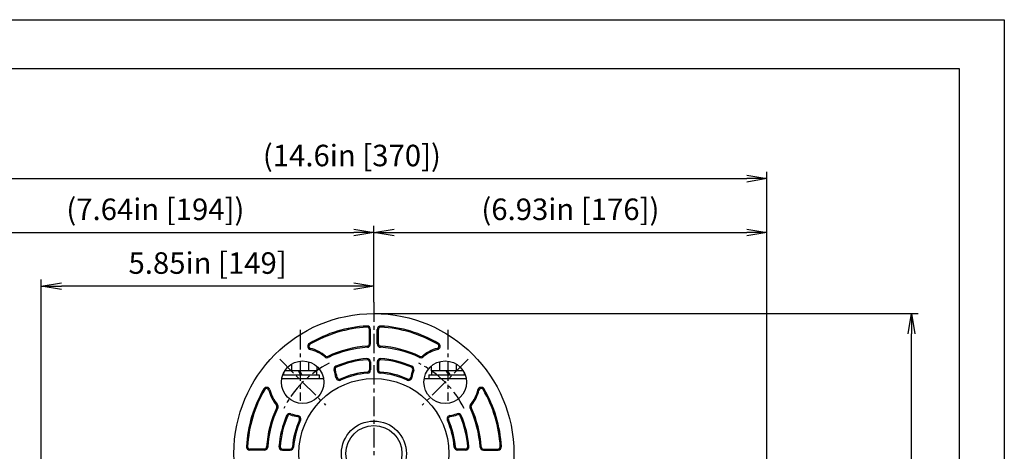
# Model space of a CAD drawing. Extents: x -222 to 865, y -474 to 355.
# Drawn here: x 426 to 865, y 162 to 355 of the extents above; entities that cross this region are included whole.
import ezdxf

# ---------------------------------------------------------------- set-up
doc = ezdxf.new("R2010")
doc.units = 0
doc.header["$LTSCALE"] = 7
doc.header["$PDMODE"] = 35
doc.header["$PDSIZE"] = 0.5
doc.linetypes.add('CENTER', pattern=[2, 1.25, -0.25, 0.25, -0.25])
doc.layers.get('0').update_dxf_attribs({"linetype": 'CONTINUOUS'})
doc.layers.get('DEFPOINTS').update_dxf_attribs({"linetype": 'CONTINUOUS'})
for name, color, linetype in [('BORDER', 7, 'CONTINUOUS'), ('CENTER', 1, 'CENTER'), ('DIM1-1', 1, 'CONTINUOUS'), ('DRAW1', 3, 'CONTINUOUS'), ('DRAW2', 4, 'CONTINUOUS')]:
    doc.layers.add(name, color=color, linetype=linetype)
doc.styles.add('DIMFONT', font='romans.shx', dxfattribs={"oblique": 10, "bigfont": 'extfont.shx'})
doc.dimstyles.new('1_3', dxfattribs={"dimscale": 3, "dimtxt": 3.2, "dimasz": 3, "dimexe": 1, "dimexo": 0, "dimgap": 1, "dimtad": 3, "dimdec": 4, "dimdsep": 46, "dimtxsty": 'DIMFONT', "dimblk1": 'OPEN', "dimblk2": 'OPEN', "dimsah": 1, "dimcen": 0, "dimazin": 2, "dimtfac": 0.75, "dimtdec": 4, "dimtmove": 0, "dimatfit": 1, "dimldrblk": 'OPEN', "dimfxl": 0, "dimtolj": 1, "dimarcsym": 0})

# ---------------------------------------------------------------- blocks, each defined once
blk = doc.blocks.new('_OPEN')
at = {"color": 0, "linetype": 'ByBlock'}
for p, q in [((-1, 0.167), (0, 0)), ((0, 0), (-1, -0.167)), ((0, 0), (-1, 0))]:
    blk.add_line(p, q, dxfattribs=at)
blk = doc.blocks.new('*D42')
at = {"layer": 'DEFPOINTS', "color": 0}
for p in [(584, 223.94), (824, 223.94), (803, -217.66)]:
    blk.add_point(p, dxfattribs=at)
at = {"layer": 'DIM1-1', "color": 0, "lineweight": -2}
for p, q in [((584, 223.94), (827, 223.94)), ((824, -208.66), (824, 214.94)), ((803, -217.66), (827, -217.66))]:
    blk.add_line(p, q, dxfattribs=at)
at = {"layer": 'DIM1-1', "color": 0, "lineweight": -2, "xscale": 9, "yscale": 9, "zscale": 9}
for p, rotation in [((824, 223.94), 90), ((824, -217.66), 270)]:
    blk.add_blockref('_OPEN', p, dxfattribs=dict(at, rotation=rotation))
at = {"layer": 'DIM1-1', "color": 0, "insert": (813.68, 3.14), "char_height": 9.6, "attachment_point": 5, "rotation": 90, "style": 'DIMFONT'}
blk.add_mtext('\\A1;17.32in [440]', dxfattribs=at)
blk = doc.blocks.new('*D38')
at = {"layer": 'DEFPOINTS', "color": 0}
for p in [(584, 260.14), (584, 228.94), (389.85, 19.14)]:
    blk.add_point(p, dxfattribs=at)
at = {"layer": 'DIM1-1', "color": 0, "lineweight": -2}
for p, q in [((389.85, 19.14), (389.85, 263.14)), ((398.85, 260.14), (575, 260.14)), ((584, 228.94), (584, 263.14))]:
    blk.add_line(p, q, dxfattribs=at)
at = {"layer": 'DIM1-1', "color": 0, "lineweight": -2, "xscale": 9, "yscale": 9, "zscale": 9, "rotation": 180}
blk.add_blockref('_OPEN', (389.85, 260.14), dxfattribs=at)
at = {"layer": 'DIM1-1', "color": 0, "lineweight": -2, "xscale": 9, "yscale": 9, "zscale": 9}
blk.add_blockref('_OPEN', (584, 260.14), dxfattribs=at)
at = {"layer": 'DIM1-1', "color": 0, "insert": (486.42, 270.46), "char_height": 9.6, "attachment_point": 5, "style": 'DIMFONT'}
blk.add_mtext('\\A1;(7.64in [194])', dxfattribs=at)
blk = doc.blocks.new('*D39')
at = {"layer": 'DEFPOINTS', "color": 0}
for p in [(759.47, 284.14), (389.84, 19.14), (759.47, 18.72)]:
    blk.add_point(p, dxfattribs=at)
at = {"layer": 'DIM1-1', "color": 0, "lineweight": -2}
for p, q in [((389.84, 19.14), (389.84, 287.14)), ((759.47, 18.72), (759.47, 287.14)), ((398.84, 284.14), (750.47, 284.14))]:
    blk.add_line(p, q, dxfattribs=at)
at = {"layer": 'DIM1-1', "color": 0, "lineweight": -2, "xscale": 9, "yscale": 9, "zscale": 9, "rotation": 180}
blk.add_blockref('_OPEN', (389.84, 284.14), dxfattribs=at)
at = {"layer": 'DIM1-1', "color": 0, "lineweight": -2, "xscale": 9, "yscale": 9, "zscale": 9}
blk.add_blockref('_OPEN', (759.47, 284.14), dxfattribs=at)
at = {"layer": 'DIM1-1', "color": 0, "insert": (574.16, 294.46), "char_height": 9.6, "attachment_point": 5, "style": 'DIMFONT'}
blk.add_mtext('\\A1;(14.6in [370])', dxfattribs=at)
blk = doc.blocks.new('*D40')
at = {"layer": 'DEFPOINTS', "color": 0}
for p in [(435.5, 236.14), (584, 228.94), (435.5, 21.14)]:
    blk.add_point(p, dxfattribs=at)
at = {"layer": 'DIM1-1', "color": 0, "lineweight": -2}
for p, q in [((435.5, 21.14), (435.5, 239.14)), ((584, 228.94), (584, 239.14)), ((575, 236.14), (444.5, 236.14))]:
    blk.add_line(p, q, dxfattribs=at)
at = {"layer": 'DIM1-1', "color": 0, "lineweight": -2, "xscale": 9, "yscale": 9, "zscale": 9, "rotation": 180}
blk.add_blockref('_OPEN', (435.5, 236.14), dxfattribs=at)
at = {"layer": 'DIM1-1', "color": 0, "lineweight": -2, "xscale": 9, "yscale": 9, "zscale": 9}
blk.add_blockref('_OPEN', (584, 236.14), dxfattribs=at)
at = {"layer": 'DIM1-1', "color": 0, "insert": (509.75, 246.46), "char_height": 9.6, "attachment_point": 5, "style": 'DIMFONT'}
blk.add_mtext('\\A1;5.85in [149]', dxfattribs=at)
blk = doc.blocks.new('*D43')
at = {"layer": 'DEFPOINTS', "color": 0}
for p in [(759.47, 260.14), (584, 228.94), (759.47, 18.72)]:
    blk.add_point(p, dxfattribs=at)
at = {"layer": 'DIM1-1', "color": 0, "lineweight": -2}
for p, q in [((584, 228.94), (584, 263.14)), ((593, 260.14), (750.47, 260.14)), ((759.47, 18.72), (759.47, 263.14))]:
    blk.add_line(p, q, dxfattribs=at)
at = {"layer": 'DIM1-1', "color": 0, "lineweight": -2, "xscale": 9, "yscale": 9, "zscale": 9, "rotation": 180}
blk.add_blockref('_OPEN', (584, 260.14), dxfattribs=at)
at = {"layer": 'DIM1-1', "color": 0, "lineweight": -2, "xscale": 9, "yscale": 9, "zscale": 9}
blk.add_blockref('_OPEN', (759.47, 260.14), dxfattribs=at)
at = {"layer": 'DIM1-1', "color": 0, "insert": (671.73, 270.46), "char_height": 9.6, "attachment_point": 5, "style": 'DIMFONT'}
blk.add_mtext('\\A1;(6.93in [176])', dxfattribs=at)

msp = doc.modelspace()

# ---------------------------------------------------------------- linework, layer by layer
at = {"layer": 'BORDER', "color": 8}
for p, q in [((845.46, 333.08), (-202.17, 333.08)), ((845.46, -451.93), (845.46, 333.08))]:
    msp.add_line(p, q, dxfattribs=at)
at = {"layer": 'CENTER', "color": 7}
for p, q in [((584, 228.94), (584, -212.66)), ((551, 216.64), (551, 184.94)), ((617, 216.64), (617, 184.94)), ((541.92, 203.52), (562.43, 183.01)), ((626.07, 203.52), (605.56, 183.01))]:
    msp.add_line(p, q, dxfattribs=at)
for start, end in [(116.4572, 153.5428), (26.4572, 63.5428)]:
    msp.add_arc((584, 161.44), 45, start, end, dxfattribs=at)
at = {"layer": 'DRAW1'}
for p, q in [((-222.17, 355.08), (865.46, 355.08)), ((865.46, 355.08), (865.46, -473.93))]:
    msp.add_line(p, q, dxfattribs=at)
at = {"layer": 'DRAW1', "color": 7}
for p, q in [((582, 210.35), (582, 216.86)), ((582.5, 210.35), (582.5, 216.86)), ((585.5, 210.35), (585.5, 216.86)), ((586, 210.35), (586, 216.86)), ((582, 202.33), (582, 198.82)), ((582.5, 202.33), (582.5, 198.82)), ((585.5, 202.33), (585.5, 198.82)), ((586, 202.33), (586, 198.82)), ((542.83, 194.94), (561.53, 194.94)), ((606.47, 194.94), (625.17, 194.94)), ((535.09, 163.44), (528.58, 163.44)), ((535.09, 162.94), (528.58, 162.94)), ((543.11, 163.44), (546.62, 163.44)), ((543.11, 162.94), (546.62, 162.94)), ((624.89, 163.44), (621.38, 163.44)), ((624.89, 162.94), (621.38, 162.94)), ((632.9, 163.44), (639.41, 163.44)), ((632.9, 162.94), (639.41, 162.94))]:
    msp.add_line(p, q, dxfattribs=at)
for centre, radius in [((584, 161.44), 62.5), ((552.18, 193.26), 9.5), ((615.82, 193.26), 9.5), ((584, 161.44), 33.5), ((584, 161.44), 14.5), ((584, 161.44), 12.5)]:
    msp.add_circle(centre, radius, dxfattribs=at)
for centre, radius, start, end in [((584, 161.44), 57, 93.0986, 120.3678), ((584, 161.44), 56.5, 93.0986, 120.3678), ((581, 216.86), 1.5, 0, 93.0986), ((581, 216.86), 1, 0, 93.0986), ((587, 216.86), 1.5, 86.9014, 180), ((587, 216.86), 1, 86.9014, 180), ((584, 161.44), 56.5, 59.6322, 86.9014), ((584, 161.44), 57, 59.6322, 86.9014), ((555.94, 209.33), 1.5, 120.3678, 256.8214), ((555.94, 209.33), 1, 120.3678, 256.8214), ((552.18, 193.26), 15, 49.0063, 76.8214), ((552.18, 193.26), 15.5, 49.0063, 76.8214), ((584, 161.44), 48, 93.5101, 115.372), ((584, 161.44), 47.5, 93.5101, 115.372), ((581, 210.35), 1, 273.5101, 0), ((581, 210.35), 1.5, 273.5101, 0), ((587, 210.35), 1.5, 180, 266.4899), ((587, 210.35), 1, 180, 266.4899), ((584, 161.44), 47.5, 64.628, 86.4899), ((584, 161.44), 48, 64.628, 86.4899), ((615.82, 193.26), 15.5, 103.1786, 130.9937), ((615.82, 193.26), 15, 103.1786, 130.9937), ((612.05, 209.33), 1, 283.1786, 59.6322), ((612.05, 209.33), 1.5, 283.1786, 59.6322), ((563, 205.72), 1.5, 229.0063, 295.372), ((563, 205.72), 1, 229.0063, 295.372), ((584, 161.44), 42.5, 94.1961, 113.5216), ((584, 161.44), 42, 94.1961, 113.5216), ((581, 202.33), 1.5, 0, 94.1961), ((581, 202.33), 1, 0, 94.1961), ((587, 202.33), 1.5, 85.8039, 180), ((587, 202.33), 1, 85.8039, 180), ((584, 161.44), 42, 66.4784, 85.8039), ((584, 161.44), 42.5, 66.4784, 85.8039), ((604.99, 205.72), 1.5, 244.628, 310.9937), ((604.99, 205.72), 1, 244.628, 310.9937), ((567.63, 199.04), 1.5, 113.5216, 200.4817), ((552.18, 193.26), 15, 8.1301, 20.4817), ((567.63, 199.04), 1, 113.5216, 200.4817), ((552.18, 193.26), 15.5, 8.1301, 20.4817), ((581, 198.82), 1, 274.5886, 0), ((581, 198.82), 1.5, 274.5886, 0), ((587, 198.82), 1.5, 180, 265.4114), ((587, 198.82), 1, 180, 265.4114), ((615.82, 193.26), 15.5, 159.5183, 171.8699), ((600.36, 199.04), 1, 339.5183, 66.4784), ((600.36, 199.04), 1.5, 339.5183, 66.4784), ((615.82, 193.26), 15, 159.5183, 171.8699), ((568.51, 195.6), 1.5, 188.1301, 294.3903), ((568.51, 195.6), 1, 188.1301, 294.3903), ((584, 161.44), 36.5, 94.5886, 114.3903), ((584, 161.44), 36, 94.5886, 114.3903), ((584, 161.44), 36, 65.6097, 85.4114), ((584, 161.44), 36.5, 65.6097, 85.4114), ((599.48, 195.6), 1.5, 245.6097, 351.8699), ((599.48, 195.6), 1, 245.6097, 351.8699), ((584, 161.44), 57, 149.6322, 176.9014), ((584, 161.44), 56.5, 149.6322, 176.9014), ((536.11, 189.5), 1.5, 13.1786, 149.6322), ((536.11, 189.5), 1, 13.1786, 149.6322), ((552.18, 193.26), 15.5, 193.1786, 220.9937), ((552.18, 193.26), 15, 193.1786, 220.9937), ((615.82, 193.26), 15, 319.0063, 346.8214), ((615.82, 193.26), 15.5, 319.0063, 346.8214), ((631.88, 189.5), 1.5, 30.3678, 166.8214), ((631.88, 189.5), 1, 30.3678, 166.8214), ((584, 161.44), 56.5, 3.0986, 30.3678), ((584, 161.44), 57, 3.0986, 30.3678), ((584, 161.44), 48, 154.628, 176.4899), ((584, 161.44), 47.5, 154.628, 176.4899), ((539.72, 182.44), 1, 334.628, 40.9937), ((539.72, 182.44), 1.5, 334.628, 40.9937), ((628.27, 182.44), 1.5, 139.0063, 205.372), ((584, 161.44), 47.5, 3.5101, 25.372), ((628.27, 182.44), 1, 139.0063, 205.372), ((584, 161.44), 48, 3.5101, 25.372), ((584, 161.44), 42.5, 156.4784, 175.8039), ((584, 161.44), 42, 156.4784, 175.8039), ((546.4, 177.81), 1.5, 69.5183, 156.4784), ((546.4, 177.81), 1, 69.5183, 156.4784), ((552.18, 193.26), 15.5, 249.5183, 261.8699), ((552.18, 193.26), 15, 249.5183, 261.8699), ((584, 161.44), 36.5, 155.6097, 175.4114), ((584, 161.44), 36, 155.6097, 175.4114), ((549.84, 176.93), 1, 335.6097, 81.8699), ((549.84, 176.93), 1.5, 335.6097, 81.8699), ((618.15, 176.93), 1.5, 98.1301, 204.3903), ((584, 161.44), 36, 4.5886, 24.3903), ((618.15, 176.93), 1, 98.1301, 204.3903), ((584, 161.44), 36.5, 4.5886, 24.3903), ((615.82, 193.26), 15, 278.1301, 290.4817), ((615.82, 193.26), 15.5, 278.1301, 290.4817), ((621.59, 177.81), 1.5, 23.5216, 110.4817), ((621.59, 177.81), 1, 23.5216, 110.4817), ((584, 161.44), 42, 4.1961, 23.5216), ((584, 161.44), 42.5, 4.1961, 23.5216), ((528.58, 164.44), 1.5, 176.9014, 270), ((528.58, 164.44), 1, 176.9014, 270), ((535.09, 164.44), 1, 270, 356.4899), ((535.09, 164.44), 1.5, 270, 356.4899), ((543.11, 164.44), 1.5, 175.8039, 270), ((543.11, 164.44), 1, 175.8039, 270), ((546.62, 164.44), 1, 270, 355.4114), ((546.62, 164.44), 1.5, 270, 355.4114), ((621.38, 164.44), 1.5, 184.5886, 270), ((621.38, 164.44), 1, 184.5886, 270), ((624.89, 164.44), 1.5, 270, 4.1961), ((624.89, 164.44), 1, 270, 4.1961), ((632.9, 164.44), 1.5, 183.5101, 270), ((632.9, 164.44), 1, 183.5101, 270), ((639.41, 164.44), 1.5, 270, 3.0986), ((639.41, 164.44), 1, 270, 3.0986)]:
    msp.add_arc(centre, radius, start, end, dxfattribs=at)
at = {"layer": 'DRAW2', "color": 7}
for p, q in [((554.75, 202.41), (554.75, 198.54)), ((613.24, 202.41), (613.24, 198.54)), ((544.28, 198.54), (558.5, 198.54)), ((547.24, 201.38), (547.24, 198.54)), ((550.13, 198.54), (551.28, 196.54)), ((550.71, 198.54), (551.86, 196.54)), ((558.3, 198.54), (558.3, 196.54)), ((558.5, 200.35), (558.5, 198.54)), ((609.49, 200.35), (609.49, 198.54)), ((609.49, 198.54), (623.71, 198.54)), ((609.7, 198.54), (609.7, 196.54)), ((616.13, 198.54), (617.28, 196.54)), ((616.71, 198.54), (617.86, 196.54)), ((620.75, 201.38), (620.75, 198.54)), ((542.83, 194.94), (559.5, 194.94)), ((543.26, 196.54), (559.5, 196.54)), ((543.7, 197.55), (543.7, 196.54)), ((559.5, 196.54), (559.5, 194.94)), ((608.5, 196.54), (608.5, 194.94)), ((608.5, 196.54), (624.73, 196.54)), ((608.5, 194.94), (625.17, 194.94)), ((624.3, 197.55), (624.3, 196.54))]:
    msp.add_line(p, q, dxfattribs=at)

# ---------------------------------------------------------------- dimensions: what is measured, and where the dimension line sits
at = {"layer": 'DIM1-1', "color": 7}
for base, p1, p2, text, picture, middle in [((759.47, 284.14), (389.84, 19.14), (759.47, 18.72), '(14.6in [<>])', '*D39', (574.16, 284.14)), ((584, 260.14), (389.85, 19.14), (584, 228.94), '(7.64in [<>])', '*D38', (486.42, 260.14)), ((759.47, 260.14), (584, 228.94), (759.47, 18.72), '(6.93in [176])', '*D43', (671.73, 260.14))]:
    dim = msp.add_linear_dim(base=base, p1=p1, p2=p2, text=text, dimstyle='1_3', override={"dimdec": 0}, dxfattribs=at)
    dim.commit()
    dim.dimension.update_dxf_attribs({"geometry": picture, "text_midpoint": middle, "dimtype": 160})
dim = msp.add_linear_dim(base=(435.496, 236.14482), p1=(583.99603, 228.94484), p2=(435.496, 21.14483), text='5.85in [<>]', dimstyle='1_3', override={"dimdec": 0}, dxfattribs=at)
dim.commit()
dim.dimension.update_dxf_attribs({"geometry": '*D40', "text_midpoint": (509.74601, 246.45911)})
dim = msp.add_linear_dim(base=(824, 223.94), p1=(803, -217.66), p2=(584, 223.94), angle=90, text='17.32in [440]', dimstyle='1_3', override={"dimdec": 0}, dxfattribs=at)
dim.commit()
dim.dimension.update_dxf_attribs({"geometry": '*D42', "text_midpoint": (824, 3.14), "dimtype": 160})

doc.saveas('drawing.dxf')
